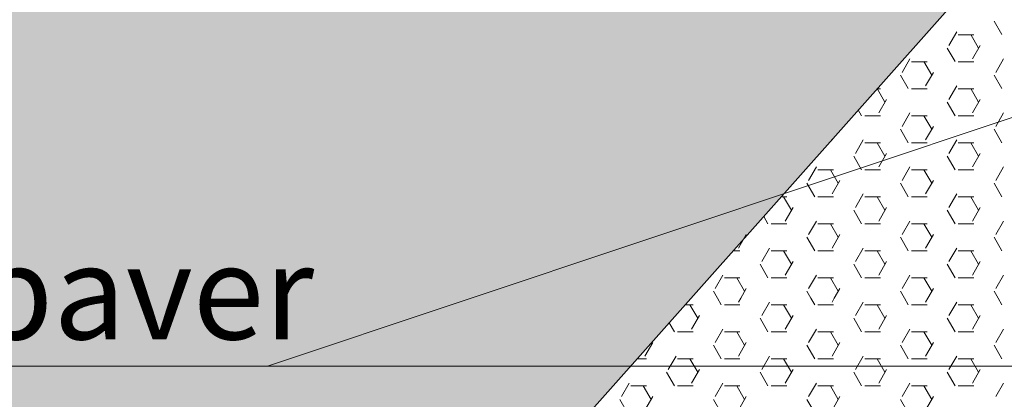
# Model space of a CAD drawing. Units: inches. Extents: x 1454 to 5423, y -203 to 391.
# Drawn here: x 5135 to 5151, y 5 to 11 of the extents above; entities that cross this region are included whole.
import ezdxf

# ---------------------------------------------------------------- set-up
doc = ezdxf.new("R2010")
doc.units = ezdxf.units.IN
doc.header["$MEASUREMENT"] = 0
for name, color, linetype, lineweight in [('calçada', 8, 'Continuous', 5), ('FINO', 7, 'Continuous', 5), ('PAREDES', 6, 'Continuous', 30)]:
    doc.layers.add(name, color=color, linetype=linetype, lineweight=lineweight)
doc.styles.get("Standard").update_dxf_attribs({"font": 'swissc.ttf'})

# ---------------------------------------------------------------- blocks, each defined once
blk = doc.blocks.new('calcada 450 a 700 sem grama')
at = {"layer": 'calçada'}
h = blk.add_hatch(dxfattribs=at)
h.set_pattern_fill('AR-HBONE', color=256, scale=0.025)
h.paths.add_polyline_path([(1067.9759, 23.8372), (1064.1646, 23.8372, -0.414214), (1064.1521, 23.8247, -0.414214), (1064.1396, 23.8372), (1063.7025, 23.8372), (1063.7025, 22.2372), (1067.9759, 22.2372)])
h.paths.add_polyline_path([(1071.0098, 23.8372), (1070.8923, 23.8372), (1067.9759, 23.8372), (1067.9759, 22.2372), (1071.0098, 22.2372)])
h.paths.add_polyline_path([(1071.8293, 23.8372), (1071.0098, 23.8372), (1071.0098, 22.2372), (1071.1898, 22.2372), (1071.8293, 22.2372)])
h.paths.add_polyline_path([(1074.8025, 24.8293), (1073.2025, 24.8293), (1073.2025, 23.8372), (1071.8293, 23.8372), (1071.8293, 22.2372), (1074.4025, 22.2372), (1074.4025, 22.6372), (1074.8025, 22.6372)])
h.paths.add_polyline_path([(1077.5525, 23.9872), (1077.5525, 24.8293), (1075.2025, 24.8293), (1075.2025, 22.6372), (1075.2025, 21.8372), (1071.8293, 21.8372), (1071.8293, 19.4872), (1073.0525, 19.4872, 0.414214)])
h.paths.add_polyline_path([(1071.8293, 21.8372), (1071.0098, 21.8372), (1071.0098, 20.8372), (1071.0098, 19.4872), (1071.8293, 19.4872)])
h.paths.add_polyline_path([(1071.0098, 21.8372), (1070.8923, 21.8372), (1068.6775, 21.8372), (1068.1525, 21.8372), (1068.1525, 21.728), (1068.5255, 21.5021), (1068.5338, 21.5021), (1068.4068, 21.2358), (1068.7321, 21.2358), (1069.3321, 20.5608), (1070.2864, 19.4872), (1071.0098, 19.4872), (1071.0098, 20.8372)])
h.paths.add_polyline_path([(1068.5338, 21.5021), (1068.5255, 21.5021), (1068.1525, 21.728), (1068.1525, 21.2358), (1068.4068, 21.2358)], flags=17)
h.paths.add_polyline_path([(1066.38, 20.3438), (1065.8545, 20.1685), (1066.2242, 20.1685)], flags=17)
h.paths.add_polyline_path([(1066.7923, 20.8077), (1066.7927, 20.8083), (1066.7929, 20.8083), (1067.1729, 21.2358), (1067.7525, 21.2358), (1067.7525, 21.8372), (1063.7025, 21.8372), (1063.7025, 21.522), (1063.4307, 21.5228), (1063.87, 21.0624), (1063.7025, 21.0624), (1063.7025, 19.4872), (1064.0465, 19.4872, -0.414214), (1064.059, 19.4997, -0.414214), (1064.0715, 19.4872), (1065.6186, 19.4872), (1065.8864, 19.7885), (1065.8878, 19.7909), (1065.8886, 19.7909), (1066.2242, 20.1685), (1065.8545, 20.1685), (1066.38, 20.3438)])
h.paths.add_polyline_path([(1064.9535, 20.8789), (1065.3407, 20.8789), (1065.3407, 21.0264), (1064.9535, 21.0264)], flags=24)
h.paths.add_polyline_path([(1064.2981, 20.1341), (1065.8822, 20.1341), (1065.8822, 20.3305), (1064.2981, 20.3305)], flags=24)
h.paths.add_polyline_path([(1064.3074, 21.5966), (1066.5101, 21.5966), (1066.5101, 21.793), (1064.3074, 21.793)], flags=24)
h.paths.add_polyline_path([(1064.0321, 19.6129), (1064.5989, 19.6129), (1064.5989, 19.7603), (1064.0321, 19.7603)], flags=24)
for p, q in [((1065.8545, 20.1685), (1066.628, 20.4266)), ((1064.36, 20.1683), (1065.8545, 20.1685)), ((1065.8545, 20.1685), (1067.7637, 20.1685))]:
    blk.add_line(p, q, dxfattribs=at)
at = {"layer": 'FINO', "color": 1}
for p, q in [((1066.6021, 20.5059), (1066.5942, 20.5197)), ((1066.5483, 20.4949), (1066.5562, 20.5087)), ((1066.5578, 20.5058), (1066.5736, 20.5058)), ((1066.5783, 20.4922), (1066.5704, 20.5059)), ((1066.5545, 20.4784), (1066.5466, 20.4922)), ((1066.5721, 20.4812), (1066.58, 20.4949)), ((1066.5006, 20.4674), (1066.5086, 20.4812)), ((1066.5959, 20.4674), (1066.6038, 20.4812)), ((1066.5101, 20.4783), (1066.526, 20.4783)), ((1066.5307, 20.4647), (1066.5228, 20.4784)), ((1066.5578, 20.4783), (1066.5736, 20.4783)), ((1066.5069, 20.4509), (1066.4989, 20.4647)), ((1066.5245, 20.4537), (1066.5324, 20.4674)), ((1066.6021, 20.4509), (1066.5942, 20.4647)), ((1066.5483, 20.4399), (1066.5562, 20.4537)), ((1066.4831, 20.4372), (1066.4751, 20.4509)), ((1066.4751, 20.4508), (1066.4784, 20.4508)), ((1066.5101, 20.4508), (1066.526, 20.4508)), ((1066.5578, 20.4508), (1066.5736, 20.4508)), ((1066.5783, 20.4372), (1066.5704, 20.4509)), ((1066.4768, 20.4262), (1066.4848, 20.4399)), ((1066.5545, 20.4234), (1066.5466, 20.4372)), ((1066.5721, 20.4262), (1066.58, 20.4399)), ((1066.4593, 20.4234), (1066.4559, 20.4292)), ((1066.4625, 20.4233), (1066.4784, 20.4233)), ((1066.5006, 20.4125), (1066.5086, 20.4262)), ((1066.5101, 20.4233), (1066.526, 20.4233)), ((1066.5307, 20.4097), (1066.5228, 20.4234)), ((1066.5578, 20.4233), (1066.5736, 20.4233)), ((1066.5959, 20.4125), (1066.6038, 20.4262)), ((1066.5245, 20.3987), (1066.5324, 20.4125)), ((1066.5069, 20.3959), (1066.4989, 20.4097)), ((1066.6021, 20.3959), (1066.5942, 20.4097)), ((1066.4292, 20.3987), (1066.43, 20.4)), ((1066.453, 20.385), (1066.461, 20.3987)), ((1066.4625, 20.3958), (1066.4784, 20.3958)), ((1066.4831, 20.3822), (1066.4751, 20.3959)), ((1066.5101, 20.3958), (1066.526, 20.3958)), ((1066.5483, 20.385), (1066.5562, 20.3987)), ((1066.5578, 20.3958), (1066.5736, 20.3958)), ((1066.5783, 20.3822), (1066.5704, 20.3959)), ((1066.4593, 20.3684), (1066.4513, 20.3822)), ((1066.4768, 20.3712), (1066.4848, 20.385)), ((1066.5545, 20.3684), (1066.5466, 20.3822)), ((1066.5721, 20.3712), (1066.58, 20.385)), ((1066.4054, 20.3575), (1066.4133, 20.3712)), ((1066.5006, 20.3575), (1066.5086, 20.3712)), ((1066.5959, 20.3575), (1066.6038, 20.3712)), ((1066.4149, 20.3683), (1066.4308, 20.3683)), ((1066.4354, 20.3547), (1066.4275, 20.3684)), ((1066.4625, 20.3683), (1066.4784, 20.3683)), ((1066.5101, 20.3683), (1066.526, 20.3683)), ((1066.5307, 20.3547), (1066.5228, 20.3684)), ((1066.5578, 20.3683), (1066.5736, 20.3683)), ((1066.4116, 20.3409), (1066.4037, 20.3547)), ((1066.4292, 20.3437), (1066.4371, 20.3575)), ((1066.5069, 20.3409), (1066.4989, 20.3547)), ((1066.5245, 20.3437), (1066.5324, 20.3575)), ((1066.6021, 20.3409), (1066.5942, 20.3547)), ((1066.3774, 20.3409), (1066.3831, 20.3409)), ((1066.3878, 20.3272), (1066.3799, 20.3409)), ((1066.4149, 20.3409), (1066.4308, 20.3409)), ((1066.453, 20.33), (1066.461, 20.3437)), ((1066.4625, 20.3409), (1066.4784, 20.3409)), ((1066.4831, 20.3272), (1066.4751, 20.3409)), ((1066.5101, 20.3409), (1066.526, 20.3409)), ((1066.5483, 20.33), (1066.5562, 20.3437)), ((1066.5578, 20.3409), (1066.5736, 20.3409)), ((1066.5783, 20.3272), (1066.5704, 20.3409)), ((1066.364, 20.3134), (1066.3597, 20.3209)), ((1066.3816, 20.3162), (1066.3895, 20.33)), ((1066.4593, 20.3134), (1066.4513, 20.3272)), ((1066.4768, 20.3162), (1066.4848, 20.33)), ((1066.5545, 20.3134), (1066.5466, 20.3272)), ((1066.5721, 20.3162), (1066.58, 20.33)), ((1066.3673, 20.3134), (1066.3831, 20.3134)), ((1066.4054, 20.3025), (1066.4133, 20.3162)), ((1066.4149, 20.3134), (1066.4308, 20.3134)), ((1066.4354, 20.2997), (1066.4275, 20.3134)), ((1066.4625, 20.3134), (1066.4784, 20.3134)), ((1066.5006, 20.3025), (1066.5086, 20.3162)), ((1066.5101, 20.3134), (1066.526, 20.3134)), ((1066.5307, 20.2997), (1066.5228, 20.3134)), ((1066.5578, 20.3134), (1066.5736, 20.3134)), ((1066.5959, 20.3025), (1066.6038, 20.3162)), ((1066.334, 20.2887), (1066.3419, 20.3025)), ((1066.4292, 20.2887), (1066.4371, 20.3025)), ((1066.5245, 20.2887), (1066.5324, 20.3025)), ((1066.4116, 20.286), (1066.4037, 20.2997)), ((1066.5069, 20.286), (1066.4989, 20.2997)), ((1066.6021, 20.286), (1066.5942, 20.2997)), ((1066.3285, 20.2859), (1066.3355, 20.2859)), ((1066.3578, 20.275), (1066.3657, 20.2887)), ((1066.3673, 20.2859), (1066.3831, 20.2859)), ((1066.3878, 20.2722), (1066.3799, 20.286)), ((1066.4149, 20.2859), (1066.4308, 20.2859)), ((1066.453, 20.275), (1066.461, 20.2887)), ((1066.4625, 20.2859), (1066.4784, 20.2859)), ((1066.4831, 20.2722), (1066.4751, 20.286)), ((1066.5101, 20.2859), (1066.526, 20.2859)), ((1066.5483, 20.275), (1066.5562, 20.2887)), ((1066.5578, 20.2859), (1066.5736, 20.2859)), ((1066.5783, 20.2722), (1066.5704, 20.286)), ((1066.364, 20.2585), (1066.3561, 20.2722)), ((1066.3816, 20.2612), (1066.3895, 20.275)), ((1066.4593, 20.2585), (1066.4513, 20.2722)), ((1066.4768, 20.2612), (1066.4848, 20.275)), ((1066.5545, 20.2585), (1066.5466, 20.2722)), ((1066.5721, 20.2612), (1066.58, 20.275)), ((1066.3101, 20.2475), (1066.3181, 20.2612)), ((1066.4054, 20.2475), (1066.4133, 20.2612)), ((1066.5006, 20.2475), (1066.5086, 20.2612)), ((1066.5959, 20.2475), (1066.6038, 20.2612)), ((1066.3196, 20.2584), (1066.3355, 20.2584)), ((1066.3402, 20.2447), (1066.3323, 20.2585)), ((1066.3673, 20.2584), (1066.3831, 20.2584)), ((1066.4149, 20.2584), (1066.4308, 20.2584)), ((1066.4354, 20.2447), (1066.4275, 20.2585)), ((1066.4625, 20.2584), (1066.4784, 20.2584)), ((1066.5101, 20.2584), (1066.526, 20.2584)), ((1066.5307, 20.2447), (1066.5228, 20.2585)), ((1066.5578, 20.2584), (1066.5736, 20.2584)), ((1066.3125, 20.2376), (1066.3084, 20.2447)), ((1066.3362, 20.2376), (1066.3419, 20.2475)), ((1066.4078, 20.2376), (1066.4037, 20.2447)), ((1066.4315, 20.2376), (1066.4371, 20.2475)), ((1066.503, 20.2376), (1066.4989, 20.2447)), ((1066.5267, 20.2376), (1066.5324, 20.2475)), ((1066.5983, 20.2376), (1066.5942, 20.2447)), ((1066.2796, 20.2309), (1066.2879, 20.2309)), ((1066.2926, 20.2172), (1066.2846, 20.231)), ((1066.3164, 20.231), (1066.3125, 20.2376)), ((1066.3196, 20.2309), (1066.3355, 20.2309)), ((1066.334, 20.2337), (1066.3362, 20.2376)), ((1066.3578, 20.22), (1066.3657, 20.2337)), ((1066.3673, 20.2309), (1066.3831, 20.2309)), ((1066.3878, 20.2172), (1066.3799, 20.231)), ((1066.4116, 20.231), (1066.4078, 20.2376)), ((1066.4149, 20.2309), (1066.4308, 20.2309)), ((1066.4292, 20.2337), (1066.4315, 20.2376)), ((1066.453, 20.22), (1066.461, 20.2337)), ((1066.4625, 20.2309), (1066.4784, 20.2309)), ((1066.4831, 20.2172), (1066.4751, 20.231)), ((1066.5069, 20.231), (1066.503, 20.2376)), ((1066.5101, 20.2309), (1066.526, 20.2309)), ((1066.5245, 20.2337), (1066.5267, 20.2376)), ((1066.5483, 20.22), (1066.5562, 20.2337)), ((1066.5578, 20.2309), (1066.5736, 20.2309)), ((1066.5783, 20.2172), (1066.5704, 20.231)), ((1066.6021, 20.231), (1066.5983, 20.2376)), ((1066.2688, 20.2035), (1066.2634, 20.2127)), ((1066.2863, 20.2062), (1066.2943, 20.22)), ((1066.364, 20.2035), (1066.3561, 20.2172)), ((1066.3816, 20.2062), (1066.3895, 20.22)), ((1066.4593, 20.2035), (1066.4513, 20.2172)), ((1066.4768, 20.2062), (1066.4848, 20.22)), ((1066.5545, 20.2035), (1066.5466, 20.2172)), ((1066.5721, 20.2062), (1066.58, 20.22)), ((1066.272, 20.2034), (1066.2879, 20.2034)), ((1066.3101, 20.1925), (1066.3181, 20.2062)), ((1066.3196, 20.2034), (1066.3355, 20.2034)), ((1066.3402, 20.1897), (1066.3323, 20.2035)), ((1066.3673, 20.2034), (1066.3831, 20.2034)), ((1066.4054, 20.1925), (1066.4133, 20.2062)), ((1066.4149, 20.2034), (1066.4308, 20.2034)), ((1066.4354, 20.1897), (1066.4275, 20.2035)), ((1066.4625, 20.2034), (1066.4784, 20.2034)), ((1066.5006, 20.1925), (1066.5086, 20.2062)), ((1066.5101, 20.2034), (1066.526, 20.2034)), ((1066.5307, 20.1897), (1066.5228, 20.2035)), ((1066.5578, 20.2034), (1066.5736, 20.2034)), ((1066.5959, 20.1925), (1066.6038, 20.2062)), ((1066.2387, 20.1787), (1066.2466, 20.1925)), ((1066.334, 20.1787), (1066.3419, 20.1925)), ((1066.4292, 20.1787), (1066.4371, 20.1925)), ((1066.5245, 20.1787), (1066.5324, 20.1925)), ((1066.3164, 20.176), (1066.3084, 20.1897)), ((1066.4116, 20.176), (1066.4037, 20.1897)), ((1066.5069, 20.176), (1066.4989, 20.1897)), ((1066.6021, 20.176), (1066.5942, 20.1897)), ((1066.2307, 20.1759), (1066.2403, 20.1759)), ((1066.2625, 20.165), (1066.2705, 20.1787)), ((1066.272, 20.1759), (1066.2879, 20.1759)), ((1066.2926, 20.1622), (1066.2846, 20.176)), ((1066.3196, 20.1759), (1066.3355, 20.1759)), ((1066.3578, 20.165), (1066.3657, 20.1787)), ((1066.3673, 20.1759), (1066.3831, 20.1759)), ((1066.3878, 20.1622), (1066.3799, 20.176)), ((1066.4149, 20.1759), (1066.4308, 20.1759)), ((1066.453, 20.165), (1066.461, 20.1787)), ((1066.4625, 20.1759), (1066.4784, 20.1759)), ((1066.4831, 20.1622), (1066.4751, 20.176)), ((1066.5101, 20.1759), (1066.526, 20.1759)), ((1066.5483, 20.165), (1066.5562, 20.1787)), ((1066.5578, 20.1759), (1066.5736, 20.1759)), ((1066.5783, 20.1622), (1066.5704, 20.176)), ((1066.2688, 20.1485), (1066.2608, 20.1622)), ((1066.2863, 20.1512), (1066.2943, 20.165)), ((1066.364, 20.1485), (1066.3561, 20.1622)), ((1066.3816, 20.1512), (1066.3895, 20.165)), ((1066.4593, 20.1485), (1066.4513, 20.1622)), ((1066.4768, 20.1512), (1066.4848, 20.165)), ((1066.5545, 20.1485), (1066.5466, 20.1622)), ((1066.5721, 20.1512), (1066.58, 20.165)), ((1066.2149, 20.1375), (1066.2228, 20.1512)), ((1066.3101, 20.1375), (1066.3181, 20.1512)), ((1066.4054, 20.1375), (1066.4133, 20.1512)), ((1066.5006, 20.1375), (1066.5086, 20.1512)), ((1066.5959, 20.1375), (1066.6038, 20.1512)), ((1066.2244, 20.1484), (1066.2403, 20.1484)), ((1066.2449, 20.1347), (1066.237, 20.1485)), ((1066.272, 20.1484), (1066.2879, 20.1484)), ((1066.3196, 20.1484), (1066.3355, 20.1484)), ((1066.3402, 20.1347), (1066.3323, 20.1485)), ((1066.3673, 20.1484), (1066.3831, 20.1484)), ((1066.4149, 20.1484), (1066.4308, 20.1484)), ((1066.4354, 20.1347), (1066.4275, 20.1485)), ((1066.4625, 20.1484), (1066.4784, 20.1484)), ((1066.5101, 20.1484), (1066.526, 20.1484)), ((1066.5307, 20.1347), (1066.5228, 20.1485)), ((1066.5578, 20.1484), (1066.5736, 20.1484)), ((1066.2211, 20.121), (1066.2132, 20.1347)), ((1066.2387, 20.1237), (1066.2466, 20.1375)), ((1066.3164, 20.121), (1066.3084, 20.1347)), ((1066.334, 20.1237), (1066.3419, 20.1375)), ((1066.4116, 20.121), (1066.4037, 20.1347)), ((1066.4292, 20.1237), (1066.4371, 20.1375)), ((1066.5069, 20.121), (1066.4989, 20.1347)), ((1066.5245, 20.1237), (1066.5324, 20.1375))]:
    blk.add_line(p, q, dxfattribs=at)
at = {"layer": 'PAREDES', "color": 1}
blk.add_line((1067.1729, 21.2358), (1065.6186, 19.4872), dxfattribs=at)
at = {"layer": 'FINO'}
blk.add_text('Sinalização tátil em paver', height=0.096, dxfattribs=at).set_placement((1064.3309, 20.1958))

msp = doc.modelspace()

# ---------------------------------------------------------------- block references
at = {"layer": 'calçada', "xscale": 15.6, "yscale": 15.6, "zscale": 15.6}
msp.add_blockref('calcada 450 a 700 sem grama', (-11488.504, -309.241), dxfattribs=at)

doc.saveas('drawing.dxf')
